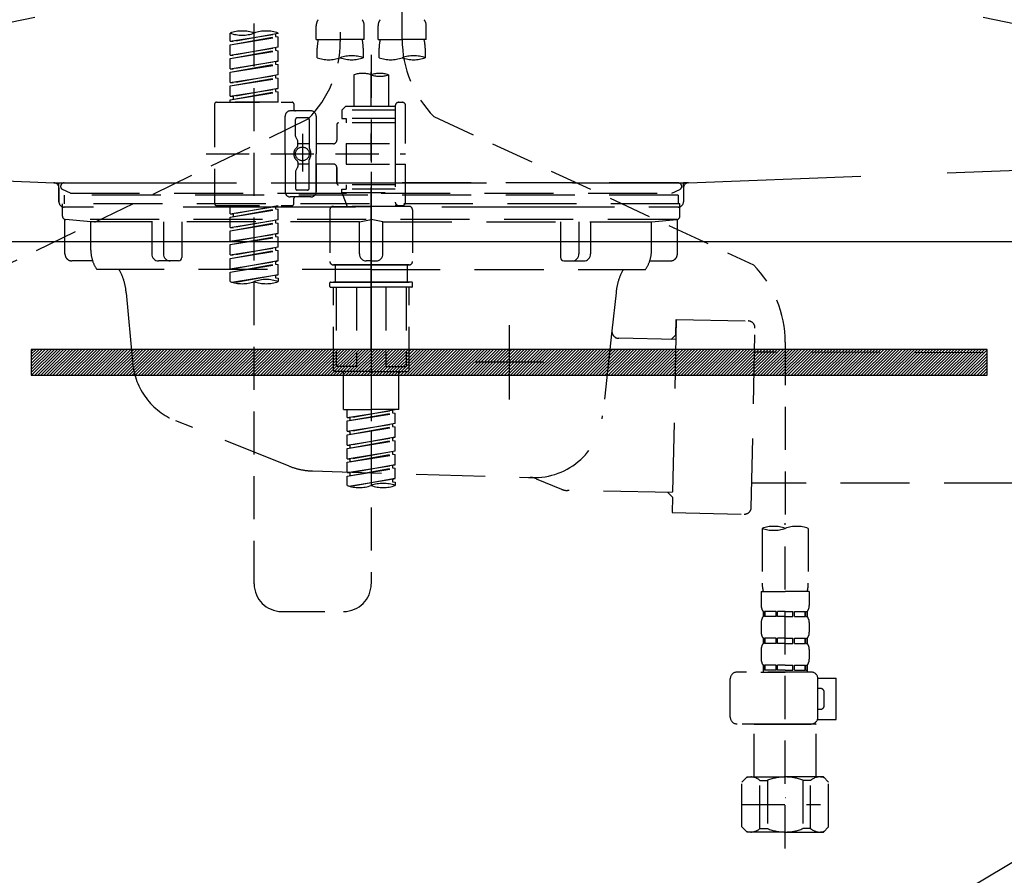
# Model space of a CAD drawing. Extents: x 27948 to 54421, y -11033 to -2163.
# Drawn here: x 45363 to 45648, y -8403 to -8155 of the extents above; entities that cross this region are included whole.
import ezdxf

# ---------------------------------------------------------------- set-up
doc = ezdxf.new("R2010")
doc.units = 0
doc.header["$LTSCALE"] = 50
doc.header["$MEASUREMENT"] = 0
for name, pattern in [('CENTER', [2, 1.25, -0.25, 0.25, -0.25]), ('DASHED', [0.75, 0.5, -0.25]), ('HIDDEN', [0.375, 0.25, -0.125]), ('STYLE_01', [1.40625, 0.9375, -0.15625, 0.15625, -0.15625])]:
    doc.linetypes.add(name, pattern=pattern)
doc.layers.get('0').update_dxf_attribs({"linetype": 'CONTINUOUS'})
doc.layers.get('DEFPOINTS').update_dxf_attribs({"color": 146, "linetype": 'CONTINUOUS'})
for name, color, linetype in [('122-扉', 6, 'CONTINUOUS'), ('123-扉向き', 231, 'CENTER'), ('140-パーツ芯', 13, 'CENTER'), ('142-把手', 4, 'CONTINUOUS'), ('150-機器', 8, 'CONTINUOUS'), ('160-文字', 254, 'CONTINUOUS')]:
    doc.layers.add(name, color=color, linetype=linetype)
doc.styles.add('KH001', font='txt')
doc.dimstyles.new('KH1xx030', dxfattribs={"dimscale": 30, "dimtxt": 2, "dimasz": 0.6, "dimexe": 0.3, "dimexo": 1.2, "dimgap": 0.5, "dimtad": 3, "dimdec": 1, "dimdsep": 46, "dimlunit": 6, "dimtxsty": 'KH001', "dimblk": 'DOT', "dimcen": 1, "dimdle": 1, "dimclrd": 256, "dimclre": 256, "dimclrt": 256, "dimadec": 0, "dimazin": 0, "dimtfac": 1, "dimtdec": 1, "dimtix": 1, "dimtmove": 2, "dimatfit": 3, "dimldrblk": 'CLOSEDBLANK', "dimfxl": 1, "dimtolj": 1, "dimtzin": 0, "dimlwd": -1, "dimlwe": -1, "dimarcsym": 0})

# ---------------------------------------------------------------- blocks, each defined once
blk = doc.blocks.new('F402_S')
at = {"layer": '150-機器', "color": 13, "linetype": 'DASHED', "ltscale": 0.5}
for p, q in [((8.98, -168.36), (8.98, -49.87)), ((-8.98, -53.83), (-8.98, -168.99)), ((-33.91, -326.25), (-33.91, -88.06)), ((-15.96, -168.48), (-15.96, -164.44)), ((-1.99, -168.48), (-1.99, -164.44)), ((1.99, -168.48), (1.99, -164.44)), ((15.96, -168.48), (15.96, -164.44)), ((-40.89, -168.94), (-40.89, -166.58)), ((-40.89, -168.94), (-26.93, -166.69)), ((-40.89, -169.94), (-27.78, -167.58)), ((-40.89, -169.94), (-26.93, -167.69)), ((-26.93, -166.69), (-40.04, -169.05)), ((-27.78, -166.84), (-27.78, -167.58)), ((-27.78, -167.58), (-26.93, -167.69)), ((-27.78, -167.58), (-26.93, -167.69)), ((-27.78, -167.58), (-26.93, -167.69)), ((-26.93, -166.69), (-26.93, -166.58)), ((-26.93, -170.68), (-26.93, -167.69)), ((-26.93, -170.68), (-26.93, -167.69)), ((-40.89, -168.94), (-40.04, -169.05)), ((-40.89, -172.93), (-40.89, -169.94)), ((-40.89, -172.93), (-26.93, -170.68)), ((-26.93, -170.68), (-40.04, -173.04)), ((-27.78, -170.83), (-27.78, -171.57)), ((-27.78, -170.83), (-27.78, -171.57)), ((-15.96, -168.48), (-8.98, -168.48)), ((-15.66, -173.73), (-15.66, -170.91)), ((-1.99, -168.48), (-8.98, -168.48)), ((-2.29, -170.91), (-2.29, -173.73)), ((1.99, -168.48), (8.98, -168.48)), ((2.29, -173.73), (2.29, -170.91)), ((15.96, -168.48), (8.98, -168.48)), ((15.66, -170.91), (15.66, -173.73)), ((-40.89, -173.93), (-27.78, -171.57)), ((-40.89, -173.93), (-26.93, -171.68)), ((-40.89, -172.93), (-40.04, -173.04)), ((-40.89, -176.92), (-40.89, -173.93)), ((-27.78, -171.57), (-26.93, -171.68)), ((-27.78, -171.57), (-26.93, -171.68)), ((-26.93, -174.67), (-26.93, -171.68)), ((-26.93, -174.67), (-26.93, -171.68)), ((0, -172.84), (0, -326.25)), ((-40.89, -176.92), (-26.93, -174.67)), ((-40.89, -177.92), (-27.78, -175.56)), ((-40.89, -177.92), (-26.93, -175.67)), ((-40.89, -176.92), (-40.04, -177.03)), ((-26.93, -174.67), (-40.04, -177.03)), ((-27.78, -174.8), (-27.78, -175.56)), ((-27.78, -174.82), (-27.78, -175.56)), ((-27.78, -174.82), (-27.78, -175.56)), ((-27.78, -175.56), (-26.93, -175.67)), ((-27.78, -175.56), (-26.93, -175.67)), ((-27.78, -175.56), (-26.93, -175.67)), ((-27.73, -174.8), (-26.93, -174.67)), ((-26.93, -178.66), (-26.93, -175.67)), ((-26.93, -178.66), (-26.93, -175.67)), ((-40.89, -180.91), (-40.89, -177.92)), ((-40.89, -180.91), (-26.93, -178.66)), ((-40.89, -181.91), (-27.78, -179.55)), ((-40.89, -181.91), (-26.93, -179.65)), ((-26.93, -178.66), (-40.04, -181.02)), ((-27.78, -178.81), (-27.78, -179.55)), ((-27.78, -178.81), (-27.78, -179.55)), ((-27.78, -179.55), (-26.93, -179.65)), ((-27.78, -179.55), (-26.93, -179.65)), ((-26.93, -182.65), (-26.93, -179.65)), ((-26.93, -182.65), (-26.93, -179.65)), ((-4.99, -178.69), (-4.99, -187.88)), ((4.99, -178.69), (4.99, -187.88)), ((-40.89, -180.91), (-40.04, -181.02)), ((-40.89, -184.9), (-40.89, -181.91)), ((-40.89, -184.9), (-26.93, -182.65)), ((-40.89, -185.9), (-27.78, -183.54)), ((-40.89, -185.9), (-26.93, -183.64)), ((-40.89, -184.9), (-40.04, -185)), ((-26.93, -182.65), (-40.04, -185)), ((-40.04, -185), (-40.04, -185.75)), ((-27.78, -182.78), (-27.78, -183.54)), ((-27.78, -182.8), (-27.78, -183.54)), ((-27.78, -182.8), (-27.78, -183.54)), ((-27.78, -183.54), (-26.93, -183.64)), ((-27.78, -183.54), (-26.93, -183.64)), ((-27.73, -182.78), (-26.93, -182.65)), ((-26.93, -186.64), (-26.93, -183.64)), ((-26.93, -186.64), (-26.93, -183.64)), ((-45.38, -187.13), (-45.38, -216.06)), ((-44.88, -186.64), (-22.94, -186.64)), ((-40.89, -186.64), (-40.89, -185.9)), ((-26.93, -186.64), (-40.89, -186.64)), ((-22.44, -187.13), (-22.44, -188.63)), ((-7.48, -187.88), (-8.48, -188.88)), ((-4.99, -187.88), (-7.48, -187.88)), ((6.98, -187.88), (-4.99, -187.88)), ((6.98, -187.63), (6.98, -187.88)), ((6.98, -187.88), (6.98, -198.6)), ((7.98, -186.64), (8.98, -186.64)), ((9.97, -198.6), (9.97, -187.63)), ((-24.93, -201.6), (-24.93, -190.63)), ((-17.45, -189.13), (-23.44, -189.13)), ((-18.45, -191.12), (-21.44, -191.12)), ((-15.96, -190.63), (-15.96, -201.6)), ((6.98, -188.88), (-8.48, -188.88)), ((-8.48, -188.88), (-8.48, -191.37)), ((-4.99, -188.68), (-5.04, -188.68)), ((18.19, -190.79), (110.79, -233.73)), ((-18.32, -191.56), (-105.43, -233.7)), ((-21.94, -196.48), (-21.94, -191.62)), ((-17.95, -191.62), (-17.95, -199.92)), ((-9.97, -193.12), (-9.97, -197.66)), ((6.98, -192.62), (-9.47, -192.62)), ((-8.48, -191.37), (-7.23, -191.37)), ((-7.23, -191.37), (-7.23, -192.62)), ((6.98, -191.37), (-7.23, -191.37)), ((-21.87, -196.73), (-21.31, -197.7)), ((-19.95, -195.73), (-19.95, -206.68)), ((-19.95, -196.61), (-19.95, -206.58)), ((-21.24, -199.2), (-21.24, -197.95)), ((-17.95, -198.65), (-21.24, -198.64)), ((-10.97, -198.65), (-15.96, -198.65)), ((-7.23, -198.6), (-7.23, -204.59)), ((-7.23, -198.6), (9.97, -198.6)), ((6.98, -198.6), (6.98, -215.74)), ((-47.83, -201.6), (9.97, -201.6)), ((-24.93, -201.6), (-24.93, -212.57)), ((-15.96, -212.57), (-15.96, -201.6)), ((-21.24, -204), (-21.24, -205.24)), ((-17.95, -204.55), (-21.24, -204.55)), ((-17.95, -211.57), (-17.95, -203.27)), ((-10.97, -204.54), (-15.96, -204.54)), ((-15.96, -204.54), (-15.96, -212.57)), ((-7.23, -204.59), (9.97, -204.59)), ((7.23, -204.59), (9.97, -204.59)), ((9.97, -215.56), (9.97, -204.59)), ((-21.94, -206.72), (-21.94, -211.57)), ((-21.87, -206.47), (-21.31, -205.49)), ((-9.97, -205.54), (-9.97, -210.07)), ((-9.97, -210.07), (-9.97, -205.54)), ((6.98, -210.57), (-9.47, -210.57)), ((-7.23, -210.57), (-7.23, -211.82)), ((-18.45, -212.07), (-21.44, -212.07)), ((-8.48, -211.82), (-7.23, -211.82)), ((-8.48, -212.82), (-8.48, -211.82)), ((-8.48, -212.82), (6.98, -212.82)), ((-8.48, -212.82), (-6.99, -216.81)), ((6.98, -211.82), (-7.23, -211.82)), ((-44.88, -216.56), (-22.94, -216.56)), ((-40.89, -218.92), (-40.89, -216.56)), ((-40.89, -218.92), (-26.93, -216.67)), ((-26.93, -216.67), (-40.04, -219.02)), ((-27.78, -216.82), (-27.78, -217.56)), ((-17.45, -214.06), (-23.44, -214.06)), ((-22.44, -216.06), (-22.44, -214.56)), ((-17.45, -214.06), (-21.94, -214.06)), ((-10.97, -216.81), (0, -216.81)), ((6.99, -216.81), (-6.99, -216.81)), ((10.97, -216.81), (0, -216.81)), ((7.21, -216.2), (6.99, -216.81)), ((7.98, -216.56), (8.98, -216.56)), ((-40.89, -219.92), (-27.78, -217.56)), ((-40.89, -219.92), (-26.93, -217.66)), ((-40.89, -218.92), (-40.04, -219.02)), ((-40.04, -219.02), (-40.04, -219.77)), ((-27.78, -217.56), (-26.93, -217.66)), ((-27.78, -217.56), (-26.93, -217.66)), ((-27.78, -217.56), (-26.93, -217.66)), ((-26.93, -220.66), (-26.93, -217.66)), ((-26.93, -220.66), (-26.93, -217.66)), ((-11.97, -217.8), (-11.97, -232.76)), ((11.97, -217.8), (11.97, -232.76)), ((-40.89, -222.91), (-40.89, -219.92)), ((-40.89, -222.91), (-26.93, -220.66)), ((-40.89, -223.91), (-27.78, -221.55)), ((-40.89, -223.91), (-26.93, -221.65)), ((-26.93, -220.66), (-40.04, -223.01)), ((-27.78, -220.81), (-27.78, -221.55)), ((-27.78, -220.81), (-27.78, -221.55)), ((-27.78, -221.55), (-26.93, -221.65)), ((-27.78, -221.55), (-26.93, -221.65)), ((-26.93, -224.65), (-26.93, -221.65)), ((-26.93, -224.65), (-26.93, -221.65)), ((-40.89, -222.91), (-40.04, -223.01)), ((-40.89, -226.9), (-40.89, -223.91)), ((-40.89, -226.9), (-26.93, -224.65)), ((-26.93, -224.65), (-40.04, -227)), ((-27.78, -224.78), (-27.78, -225.54)), ((-27.78, -224.8), (-27.78, -225.54)), ((-27.78, -224.8), (-27.78, -225.54)), ((-27.73, -224.77), (-26.93, -224.65)), ((-40.89, -227.9), (-27.78, -225.54)), ((-40.89, -227.9), (-26.93, -225.64)), ((-40.89, -226.9), (-40.04, -227)), ((-40.89, -230.89), (-40.89, -227.9)), ((-27.78, -225.54), (-26.93, -225.64)), ((-27.78, -225.54), (-26.93, -225.64)), ((-27.78, -225.54), (-26.93, -225.64)), ((-26.93, -228.64), (-26.93, -225.64)), ((-26.93, -228.64), (-26.93, -225.64)), ((-40.89, -230.89), (-26.93, -228.64)), ((-40.89, -231.88), (-27.78, -229.53)), ((-40.89, -231.88), (-26.93, -229.63)), ((-40.89, -230.89), (-40.04, -230.99)), ((-26.93, -228.64), (-40.04, -230.99)), ((-27.78, -228.79), (-27.78, -229.53)), ((-27.78, -228.79), (-27.78, -229.53)), ((-27.78, -229.53), (-26.93, -229.63)), ((-27.78, -229.53), (-26.93, -229.63)), ((-26.93, -232.62), (-26.93, -229.63)), ((-26.93, -232.62), (-26.93, -229.63)), ((-40.89, -234.88), (-40.89, -231.88)), ((-40.89, -234.88), (-26.93, -232.62)), ((-40.89, -235.87), (-27.78, -233.52)), ((-40.89, -235.87), (-26.93, -233.62)), ((-26.93, -232.62), (-40.04, -234.98)), ((-27.78, -232.76), (-27.78, -233.52)), ((-27.78, -232.78), (-27.78, -233.52)), ((-27.78, -232.78), (-27.78, -233.52)), ((-27.78, -233.52), (-26.93, -233.62)), ((-27.78, -233.52), (-26.93, -233.62)), ((-27.73, -232.75), (-26.93, -232.62)), ((-26.93, -236.61), (-26.93, -233.62)), ((-26.93, -236.61), (-26.93, -233.62)), ((-10.97, -233.76), (0, -233.76)), ((0, -233.76), (-10.97, -233.76)), ((-10.47, -233.76), (-10.47, -238.75)), ((0, -233.75), (-9.8, -233.75)), ((0, -233.75), (9.8, -233.75)), ((10.97, -233.76), (0, -233.76)), ((0, -233.76), (10.97, -233.76)), ((10.47, -233.76), (10.47, -238.75)), ((-40.89, -234.88), (-40.04, -234.98)), ((-40.89, -238.61), (-40.89, -235.87)), ((-40.36, -238.78), (-26.93, -236.61)), ((-26.93, -236.61), (-39.8, -238.93)), ((-27.78, -236.75), (-27.78, -237.51)), ((-27.78, -236.77), (-27.78, -237.51)), ((-27.78, -236.77), (-27.78, -237.51)), ((-27.73, -236.74), (-26.93, -236.61)), ((-27.78, -237.51), (-26.93, -237.61)), ((-27.78, -237.51), (-26.93, -237.61)), ((-26.93, -237.61), (-26.93, -238.61)), ((-11.97, -240.04), (-11.97, -238.95)), ((-11.77, -238.75), (-10.97, -238.75)), ((-10.97, -238.75), (0, -238.75)), ((-10.47, -238.75), (-10.97, -238.75)), ((0, -238.75), (-10.97, -238.75)), ((-10.47, -238.75), (-10.97, -238.75)), ((10.97, -238.75), (0, -238.75)), ((0, -238.75), (10.97, -238.75)), ((10.47, -238.75), (10.97, -238.75)), ((10.47, -238.75), (10.97, -238.75)), ((11.77, -238.75), (10.97, -238.75)), ((11.97, -240.04), (11.97, -238.95)), ((-11.77, -240.24), (0, -240.24)), ((-10.97, -264.18), (-10.97, -240.24)), ((-10.11, -240.24), (-10.11, -263.18)), ((-4.26, -240.24), (-4.26, -263.18)), ((11.77, -240.24), (0, -240.24)), ((4.26, -240.24), (4.26, -263.18)), ((10.11, -240.24), (10.11, -263.18)), ((10.97, -264.18), (10.97, -240.24)), ((120, -256.16), (120, -310.13)), ((0, -264.68), (-10.47, -264.68)), ((-4.26, -263.18), (-10.11, -263.18)), ((-7.98, -275.65), (-7.98, -264.68)), ((0, -264.68), (10.47, -264.68)), ((4.26, -263.18), (10.11, -263.18)), ((7.98, -275.65), (7.98, -264.68)), ((-7.98, -275.65), (0, -275.65)), ((-6.98, -278.01), (-6.98, -275.65)), ((-6.98, -278.01), (6.98, -275.76)), ((-6.98, -279.01), (6.13, -276.65)), ((-6.98, -279.01), (6.98, -276.76)), ((6.98, -275.76), (-6.13, -278.12)), ((7.98, -275.65), (0, -275.65)), ((6.13, -275.91), (6.13, -276.65)), ((6.13, -276.65), (6.98, -276.76)), ((6.13, -276.65), (6.98, -276.76)), ((6.13, -276.65), (6.98, -276.76)), ((6.98, -279.75), (6.98, -276.76)), ((6.98, -279.75), (6.98, -276.76)), ((-6.98, -278.01), (-6.13, -278.12)), ((-6.98, -282), (-6.98, -279.01)), ((-6.13, -278.86), (-6.13, -278.12)), ((-6.98, -282), (6.98, -279.75)), ((-6.98, -283), (6.13, -280.64)), ((-6.98, -283), (6.98, -280.75)), ((-6.98, -282), (-6.13, -282.11)), ((6.98, -279.75), (-6.13, -282.11)), ((-6.13, -282.85), (-6.13, -282.11)), ((6.13, -279.9), (6.13, -280.64)), ((6.13, -279.9), (6.13, -280.64)), ((6.13, -280.64), (6.98, -280.75)), ((6.13, -280.64), (6.98, -280.75)), ((6.98, -283.74), (6.98, -280.75)), ((6.98, -283.74), (6.98, -280.75)), ((-6.98, -285.99), (-6.98, -283)), ((-6.98, -285.99), (6.98, -283.74)), ((-6.98, -286.99), (6.13, -284.63)), ((-6.98, -286.99), (6.98, -284.74)), ((6.98, -283.74), (-6.13, -286.1)), ((6.13, -283.88), (6.13, -284.63)), ((6.13, -283.89), (6.13, -284.63)), ((6.13, -283.89), (6.13, -284.63)), ((6.13, -284.63), (6.98, -284.74)), ((6.13, -284.63), (6.98, -284.74)), ((6.13, -284.63), (6.98, -284.74)), ((6.18, -283.87), (6.98, -283.74)), ((6.98, -287.73), (6.98, -284.74)), ((6.98, -287.73), (6.98, -284.74)), ((-6.98, -285.99), (-6.13, -286.1)), ((-6.98, -289.98), (-6.98, -286.99)), ((-6.98, -289.98), (6.98, -287.73)), ((-6.13, -286.84), (-6.13, -286.1)), ((6.98, -287.73), (-6.13, -290.09)), ((6.13, -287.88), (6.13, -288.62)), ((6.13, -287.88), (6.13, -288.62)), ((-6.98, -290.98), (6.13, -288.62)), ((-6.98, -290.98), (6.98, -288.73)), ((-6.98, -289.98), (-6.13, -290.09)), ((-6.98, -293.97), (-6.98, -290.98)), ((-6.13, -290.83), (-6.13, -290.09)), ((6.13, -288.62), (6.98, -288.73)), ((6.13, -288.62), (6.98, -288.73)), ((6.98, -291.72), (6.98, -288.73)), ((6.98, -291.72), (6.98, -288.73)), ((-6.98, -293.97), (6.98, -291.72)), ((-6.98, -294.97), (6.13, -292.61)), ((-6.98, -294.97), (6.98, -292.72)), ((6.98, -291.72), (-6.13, -294.08)), ((6.13, -291.85), (6.13, -292.61)), ((6.13, -291.87), (6.13, -292.61)), ((6.13, -291.87), (6.13, -292.61)), ((6.13, -292.61), (6.98, -292.72)), ((6.13, -292.61), (6.98, -292.72)), ((6.18, -291.85), (6.98, -291.72)), ((6.98, -295.71), (6.98, -292.72)), ((6.98, -295.71), (6.98, -292.72)), ((-6.98, -293.97), (-6.13, -294.08)), ((-6.98, -297.7), (-6.98, -294.97)), ((-6.45, -297.87), (6.98, -295.71)), ((-6.13, -294.81), (-6.13, -294.08)), ((6.98, -295.71), (-5.89, -298.02)), ((6.13, -295.84), (6.13, -296.6)), ((6.13, -295.86), (6.13, -296.6)), ((6.13, -295.86), (6.13, -296.6)), ((6.13, -296.6), (6.98, -296.7)), ((6.13, -296.6), (6.98, -296.7)), ((6.18, -295.84), (6.98, -295.71)), ((6.98, -296.7), (6.98, -297.7)), ((113.32, -310.13), (113.32, -326.01)), ((120, -402.9), (120, -308.59)), ((126.68, -310.13), (126.68, -326.01)), ((113.02, -328.44), (113.02, -332.48)), ((113.02, -328.44), (120, -328.44)), ((126.98, -328.44), (120, -328.44)), ((126.98, -328.44), (126.98, -332.48)), ((-25.93, -334.22), (-7.98, -334.22)), ((113.62, -334.22), (113.62, -335.72)), ((114.01, -334.22), (113.62, -334.22)), ((114.01, -335.72), (113.62, -335.72)), ((114.01, -335.72), (114.01, -334.22)), ((114.2, -335.72), (114.2, -334.22)), ((117.33, -334.22), (114.2, -334.22)), ((117.33, -335.72), (114.2, -335.72)), ((117.33, -335.72), (117.33, -334.22)), ((117.79, -335.72), (117.79, -334.22)), ((120, -334.22), (117.79, -334.22)), ((120, -335.72), (117.79, -335.72)), ((120, -334.22), (122.21, -334.22)), ((120, -335.72), (122.21, -335.72)), ((122.21, -335.72), (122.21, -334.22)), ((122.67, -335.72), (122.67, -334.22)), ((122.67, -334.22), (125.8, -334.22)), ((122.67, -335.72), (125.8, -335.72)), ((125.8, -335.72), (125.8, -334.22)), ((125.99, -335.72), (125.99, -334.22)), ((125.99, -334.22), (126.38, -334.22)), ((125.99, -335.72), (126.38, -335.72)), ((126.38, -334.22), (126.38, -335.72)), ((113.02, -337.46), (113.02, -340.26)), ((126.98, -337.46), (126.98, -340.26)), ((113.62, -342), (113.62, -343.5)), ((114.01, -342), (113.62, -342)), ((114.01, -343.5), (114.01, -342)), ((114.2, -343.5), (114.2, -342)), ((117.33, -342), (114.2, -342)), ((117.33, -343.5), (117.33, -342)), ((117.79, -343.5), (117.79, -342)), ((120, -342), (117.79, -342)), ((120, -342), (122.21, -342)), ((122.21, -343.5), (122.21, -342)), ((122.67, -343.5), (122.67, -342)), ((122.67, -342), (125.8, -342)), ((125.8, -343.5), (125.8, -342)), ((125.99, -343.5), (125.99, -342)), ((125.99, -342), (126.38, -342)), ((126.38, -342), (126.38, -343.5)), ((113.02, -345.24), (113.02, -348.03)), ((114.01, -343.5), (113.62, -343.5)), ((117.33, -343.5), (114.2, -343.5)), ((120, -343.5), (117.79, -343.5)), ((120, -343.5), (122.21, -343.5)), ((122.67, -343.5), (125.8, -343.5)), ((125.99, -343.5), (126.38, -343.5)), ((126.98, -345.24), (126.98, -348.03)), ((114.01, -349.78), (113.62, -349.78)), ((113.62, -349.78), (113.62, -351.78)), ((114.01, -351.28), (114.01, -349.78)), ((117.33, -349.78), (114.2, -349.78)), ((114.2, -351.28), (114.2, -349.78)), ((117.33, -351.28), (117.33, -349.78)), ((120, -349.78), (117.79, -349.78)), ((117.79, -351.28), (117.79, -349.78)), ((120, -349.78), (122.21, -349.78)), ((122.21, -351.28), (122.21, -349.78)), ((122.67, -349.78), (125.8, -349.78)), ((122.67, -351.28), (122.67, -349.78)), ((125.8, -351.28), (125.8, -349.78)), ((125.99, -349.78), (126.38, -349.78)), ((125.99, -351.28), (125.99, -349.78)), ((126.38, -349.78), (126.38, -351.78)), ((104.04, -364.84), (104.04, -353.77)), ((127.48, -351.78), (106.04, -351.78)), ((112.92, -351.78), (120, -351.78)), ((114.01, -351.28), (113.62, -351.28)), ((117.33, -351.28), (114.2, -351.28)), ((120, -351.28), (117.79, -351.28)), ((120, -351.28), (122.21, -351.28)), ((122.67, -351.28), (125.8, -351.28)), ((125.99, -351.28), (126.38, -351.28)), ((129.46, -353.57), (134.76, -353.57)), ((129.47, -364.84), (129.47, -353.77)), ((134.76, -365.54), (134.76, -353.57)), ((130.27, -356.56), (129.47, -356.56)), ((131.27, -361.55), (131.27, -357.56)), ((129.47, -362.55), (130.27, -362.55)), ((120, -366.84), (106.04, -366.84)), ((111.12, -366.84), (111.02, -366.93)), ((111.02, -366.93), (120, -366.93)), ((111.02, -382.19), (111.02, -366.93)), ((120, -366.84), (127.48, -366.84)), ((128.98, -366.93), (120, -366.93)), ((128.88, -366.84), (128.98, -366.93)), ((128.98, -382.19), (128.98, -366.93)), ((129.35, -365.54), (134.76, -365.54)), ((107.43, -383.69), (108.93, -382.19)), ((108.93, -382.19), (120, -382.19)), ((110.07, -382.19), (120, -382.19)), ((129.93, -382.19), (120, -382.19)), ((131.07, -382.19), (120, -382.19)), ((132.57, -383.69), (131.07, -382.19)), ((107.43, -396.66), (107.43, -383.69)), ((112.63, -383.19), (114.87, -383.19)), ((112.63, -397.15), (112.63, -383.19)), ((114.87, -383.19), (114.87, -397.15)), ((127.37, -383.19), (125.13, -383.19)), ((125.13, -383.19), (125.13, -397.15)), ((127.37, -397.15), (127.37, -383.19)), ((132.57, -396.66), (132.57, -383.69)), ((107.43, -390.17), (130.22, -390.17)), ((120, -388.18), (120.04, -388.18)), ((107.43, -396.66), (108.93, -398.15)), ((132.57, -396.66), (131.07, -398.15)), ((120, -398.15), (108.93, -398.15)), ((112.63, -397.15), (114.87, -397.15)), ((120, -398.15), (131.07, -398.15)), ((127.37, -397.15), (125.13, -397.15))]:
    blk.add_line(p, q, dxfattribs=at)
blk.add_circle((-19.95, -201.6), 1.99, dxfattribs=at)
for centre, radius, start, end in [((-13.11, -164.44), 2.84, 142.1507, 180), ((-4.84, -164.44), 2.84, 0, 37.8493), ((4.84, -164.44), 2.84, 142.1507, 180), ((13.11, -164.44), 2.84, 0, 37.8493), ((-37.4, -176.45), 10.47, 70.5288, 109.4712), ((-37.4, -156.71), 10.47, 250.5288, 289.4712), ((-30.42, -176.45), 10.47, 70.5288, 109.4712), ((40.89, -168.36), 31.92, 180, 224.6508), ((-40.89, -168.99), 31.92, 315, 0), ((-5.68, -170.91), 9.97, 165.9301, 180), ((-12.27, -170.91), 9.97, 0, 14.0699), ((12.27, -170.91), 9.97, 165.9301, 180), ((5.68, -170.91), 9.97, 0, 14.0699), ((-12.32, -164.28), 10.02, 250.5288, 289.4712), ((-5.64, -183.18), 10.02, 70.5288, 109.4712), ((-5.64, -164.28), 10.02, 250.5288, 289.4712), ((5.64, -164.28), 10.02, 250.5288, 289.4712), ((12.32, -183.18), 10.02, 70.5288, 109.4712), ((12.32, -164.28), 10.02, 250.5288, 289.4712), ((-2.49, -185.74), 7.48, 70.5288, 109.4712), ((2.49, -185.74), 7.48, 70.5288, 109.4712), ((2.49, -171.63), 7.48, 250.5288, 289.4712), ((-44.88, -187.13), 0.499, 90, 180), ((-22.94, -187.13), 0.499, 0, 90), ((7.98, -187.63), 0.997, 90, 180), ((8.98, -187.63), 0.997, 0, 90), ((-23.44, -190.63), 1.5, 90, 180), ((-21.94, -188.63), 0.499, 180, 270), ((-21.44, -191.62), 0.499, 90, 180), ((-18.45, -191.62), 0.499, 0, 90), ((-17.45, -190.63), 1.5, 0, 90), ((-9.47, -193.12), 0.499, 90, 180), ((-21.44, -196.48), 0.499, 180, 210), ((-20.03, -201.55), 2.41, 126.0657, 181.0877), ((-21.74, -199.2), 0.499, 306.0657, 0), ((-21.74, -197.95), 0.499, 0, 30), ((-10.97, -197.66), 0.997, 270, 0), ((-20.03, -201.64), 2.41, 178.9123, 233.9343), ((-17.45, -199.92), 0.499, 180, 214.0506), ((-19.87, -201.55), 2.41, 358.9123, 34.0506), ((-19.87, -201.64), 2.41, 325.9494, 1.0877), ((-21.74, -204), 0.499, 0, 53.9343), ((-21.74, -205.24), 0.499, 330, 0), ((-17.45, -203.27), 0.499, 145.9494, 180), ((-10.97, -205.54), 0.997, 0, 90), ((-21.44, -206.72), 0.499, 150, 180), ((-9.47, -210.07), 0.499, 180, 270), ((-9.47, -210.07), 0.499, 180, 270), ((-23.44, -212.57), 1.5, 180, 270), ((-21.44, -211.57), 0.499, 180, 270), ((-18.45, -211.57), 0.499, 270, 0), ((-17.45, -212.57), 1.5, 270, 0), ((-17.45, -212.57), 1.5, 270, 0), ((-44.88, -216.06), 0.499, 180, 270), ((-22.94, -216.06), 0.499, 270, 0), ((-21.94, -214.56), 0.499, 90, 180), ((-10.97, -217.8), 0.997, 90, 180), ((7.98, -215.56), 0.997, 180.0133, 270), ((8.98, -215.56), 0.997, 270, 0), ((10.97, -217.8), 0.997, 0, 90), ((-10.97, -232.76), 0.997, 180, 270), ((10.97, -232.76), 0.997, 270, 0), ((88.08, -256.16), 31.92, 0, 44.6508), ((-37.4, -228.74), 10.47, 250.5288, 289.4712), ((-30.42, -248.48), 10.47, 70.5288, 109.4712), ((-30.42, -228.74), 10.47, 250.5288, 289.4712), ((-11.77, -238.95), 0.199, 90, 180), ((11.77, -238.95), 0.199, 0, 90), ((-11.77, -240.04), 0.199, 180, 270), ((11.77, -240.04), 0.199, 270, 0), ((-10.47, -264.18), 0.499, 180, 270), ((10.47, -264.18), 0.499, 270, 0), ((-3.49, -287.83), 10.47, 250.5288, 289.4712), ((3.49, -307.57), 10.47, 70.5288, 109.4712), ((3.49, -287.83), 10.47, 250.5288, 289.4712), ((116.66, -319.58), 10.02, 70.5288, 109.4712), ((116.66, -300.68), 10.02, 250.5288, 289.4712), ((123.34, -319.58), 10.02, 70.5288, 109.4712), ((-25.93, -326.25), 7.98, 180, 270), ((-7.98, -326.25), 7.98, 270, 0), ((123.29, -326.01), 9.97, 180, 194.0699), ((116.71, -326.01), 9.97, 345.9301, 0), ((115.86, -332.48), 2.84, 180, 217.8493), ((124.14, -332.48), 2.84, 322.1507, 0), ((115.86, -337.46), 2.84, 142.1507, 180), ((124.14, -337.46), 2.84, 0, 37.8493), ((115.86, -340.26), 2.84, 180, 217.8493), ((124.14, -340.26), 2.84, 322.1507, 0), ((115.86, -345.24), 2.84, 142.1507, 180), ((124.14, -345.24), 2.84, 0, 37.8493), ((115.86, -348.03), 2.84, 180, 217.8493), ((124.14, -348.03), 2.84, 322.1507, 0), ((106.04, -353.77), 1.99, 90, 180), ((127.48, -353.77), 1.99, 0, 90), ((130.27, -357.56), 0.997, 0, 90), ((130.27, -361.55), 0.997, 270, 0), ((106.04, -364.84), 1.99, 180.001, 270), ((127.48, -364.84), 1.99, 270, 359.999), ((110.03, -386.08), 3.89, 48.036, 110.221), ((119.97, -396.08), 13.89, 89.864, 111.555), ((120.03, -396.08), 13.89, 68.445, 90.136), ((129.97, -386.08), 3.89, 69.779, 131.964), ((110.03, -394.26), 3.89, 249.779, 311.964), ((120, -384.43), 13.72, 248.018, 270), ((120, -384.43), 13.72, 270, 291.982), ((129.97, -394.26), 3.89, 228.036, 290.221)]:
    blk.add_arc(centre, radius, start, end, dxfattribs=at)
blk = doc.blocks.new('排水ﾄﾗｯﾌﾟ_破線-1')
at = {"layer": '150-機器', "color": 13, "linetype": 'CENTER'}
blk.add_line((-0.01, 3), (-0.01, -103.67), dxfattribs=at)
at = {"layer": '150-機器', "color": 13, "linetype": 'DASHED', "ltscale": 0.8}
for p, q in [((-87.12, -3.23), (-89.44, -2.12)), ((-89.01, -0.22), (-0.01, -0.22)), ((88.99, -0.22), (-0.01, -0.22)), ((87.1, -3.23), (89.43, -2.12)), ((88.99, -3.82), (-89.01, -3.82)), ((-89.01, -3.82), (-89.01, -6.32)), ((-87.12, -3.23), (87.1, -3.23)), ((88.99, -3.82), (88.99, -6.32)), ((-89.51, -9.82), (-89.51, -6.32)), ((89.49, -6.32), (-89.51, -6.32)), ((89.49, -9.82), (89.49, -6.32)), ((-88.76, -20.82), (-88.76, -10.82)), ((88.54, -10.82), (-88.55, -10.82)), ((-81.26, -11.46), (-88.55, -10.82)), ((81.24, -11.46), (88.54, -10.82)), ((88.74, -20.82), (88.74, -10.82)), ((-81.26, -19.67), (-81.26, -11.46)), ((-3.41, -11.46), (-81.26, -11.46)), ((3.39, -11.46), (81.24, -11.46)), ((81.24, -19.67), (81.24, -11.46)), ((-80.75, -22.82), (-86.76, -22.82)), ((80.73, -22.82), (86.74, -22.82)), ((-0.01, -25.32), (-79.51, -25.32)), ((-0.01, -25.32), (79.49, -25.32)), ((-71.01, -32.12), (-69.13, -52.43)), ((70.99, -32.12), (69.79, -43.06)), ((88.38, -39.81), (87.24, -95.8)), ((88.29, -44.28), (88.38, -39.81)), ((88.38, -39.81), (109.27, -40.24)), ((110.17, -94.27), (111.23, -42.28)), ((69.79, -43.06), (67.08, -67.71)), ((88.26, -45.61), (71.74, -45.27)), ((86.93, -45.58), (88.29, -44.28)), ((267.39, -49.71), (111.09, -49.28)), ((-23.8, -82.3), (-56.64, -69.16)), ((-16.97, -83.72), (46.07, -85.59)), ((47.84, -85.97), (55.12, -89)), ((246.02, -87.28), (110.31, -87.27)), ((87.35, -90), (56.94, -89.38)), ((86.02, -89.97), (87.33, -91.33)), ((87.33, -91.33), (87.24, -95.8)), ((87.24, -95.8), (108.13, -96.23))]:
    blk.add_line(p, q, dxfattribs=at)
at = {"layer": '150-機器', "ltscale": 0.1}
for p, q in [((-3.41, -11.46), (-0.01, -10.82)), ((3.39, -11.46), (-0.01, -10.82)), ((-63.62, -11.46), (-63.62, -20.82)), ((-60.22, -11.46), (-60.22, -20.82)), ((-54.87, -11.46), (-54.87, -21.82)), ((-3.41, -20.82), (-3.41, -11.46)), ((3.39, -20.82), (3.39, -11.46)), ((54.85, -11.46), (54.85, -21.82)), ((60.21, -11.46), (60.21, -20.82)), ((63.61, -11.46), (63.61, -20.82)), ((-55.87, -22.82), (-61.62, -22.82)), ((-0.01, -22.82), (-1.41, -22.82)), ((-0.01, -22.82), (1.39, -22.82)), ((55.85, -22.82), (61.61, -22.82))]:
    blk.add_line(p, q, dxfattribs=at)
at = {"layer": '150-機器', "color": 13, "linetype": 'DASHED', "ltscale": 0.8, "flags": 128}
for points in [[(-89.01, -0.22, 0.350162), (-89.98, -1, 0.350162), (-89.44, -2.12)], [(89.43, -2.12, 0.350162), (89.97, -1, 0.350162), (88.99, -0.22)], [(-89.51, -9.82, 0.198912), (-89.21, -10.52, 0.198912), (-88.51, -10.82)], [(88.49, -10.82, 0.198912), (89.2, -10.52, 0.198912), (89.49, -9.82)], [(-81.26, -19.67, 0.075216), (-80.81, -22.62, 0.075216), (-79.51, -25.32)], [(79.49, -25.32, 0.075216), (80.8, -22.62, 0.075216), (81.24, -19.67)], [(-88.76, -20.82, 0.198912), (-88.17, -22.23, 0.198912), (-86.76, -22.82)], [(86.74, -22.82, 0.198912), (88.16, -22.23, 0.198912), (88.74, -20.82)], [(-71.01, -32.12, 0.059994), (-71.65, -28.59, 0.059994), (-73.12, -25.32)], [(73.11, -25.32, 0.059994), (71.64, -28.59, 0.059994), (70.99, -32.12)], [(111.23, -42.28, 0.198912), (110.67, -40.85, 0.198912), (109.27, -40.24)], [(69.79, -43.06, 0.210515), (70.28, -44.59, 0.210515), (71.74, -45.27)], [(-69.13, -52.43, 0.138146), (-65.24, -62.56, 0.138146), (-56.64, -69.16)], [(45.6, -85.58, 0.195777), (59.98, -81.02, 0.195777), (67.08, -67.71)], [(-23.8, -82.3, 0.043893), (-20.45, -83.31, 0.043893), (-16.97, -83.72)], [(47.84, -85.97, 0.04562), (46.97, -85.7, 0.04562), (46.07, -85.59)], [(55.12, -89, 0.046779), (56.01, -89.28, 0.046779), (56.94, -89.38)], [(108.13, -96.23, 0.198912), (109.56, -95.67, 0.198912), (110.17, -94.27)]]:
    blk.add_lwpolyline(points, format="xyb", dxfattribs=at)
at = {"layer": '150-機器', "ltscale": 0.1, "flags": 128}
for points in [[(-63.62, -20.82, 0.198912), (-63.03, -22.23, 0.198912), (-61.62, -22.82)], [(-60.22, -20.82, 0.198912), (-59.63, -22.23, 0.198912), (-58.22, -22.82)], [(-55.87, -22.82, 0.198912), (-55.16, -22.52, 0.198912), (-54.87, -21.82)], [(-3.41, -20.82, 0.198912), (-2.82, -22.23, 0.198912), (-1.41, -22.82)], [(1.39, -22.82, 0.198912), (2.81, -22.23, 0.198912), (3.39, -20.82)], [(54.85, -21.82, 0.198912), (55.15, -22.52, 0.198912), (55.85, -22.82)], [(58.21, -22.82, 0.198912), (59.62, -22.23, 0.198912), (60.21, -20.82)], [(61.61, -22.82, 0.198912), (63.02, -22.23, 0.198912), (63.61, -20.82)]]:
    blk.add_lwpolyline(points, format="xyb", dxfattribs=at)
blk = doc.blocks.new('P256_277')
at = {"layer": '122-扉'}
h = blk.add_hatch(dxfattribs=at)
h.set_pattern_fill('ANSI31', color=256, scale=5, style=0)
h.set_pattern_definition([(45, (-289683.09336, 26709.8852), (-0.4419417382, 0.4419417382), [])])
h.paths.add_polyline_path([(-138.5, 7.5), (-138.5, 0), (138.5, 0), (138.5, 7.5)])
blk.add_lwpolyline([(-138.5, 7.5), (-138.5, 0), (138.5, 0), (138.5, 7.5)], close=True, dxfattribs=at)
at = {"layer": 'DEFPOINTS', "linetype": 'CENTER'}
for p, q in [((0, 14.55), (0, -7.05)), ((9.91, 3.75), (-9.91, 3.75))]:
    blk.add_line(p, q, dxfattribs=at)
blk = doc.blocks.new('KHB700HL-10_S2')
at = {"layer": '140-パーツ芯', "linetype": 'STYLE_01'}
blk.add_line((0, -258.2), (0, -177.84), dxfattribs=at)
at = {"layer": '150-機器', "color": 161, "linetype": 'HIDDEN', "ltscale": 4}
for p, q in [((-348.55, -200.05), (-91.95, -209.95)), ((91.95, -209.95), (348.55, -200.05)), ((-91.95, -209.95), (-90.5, -210)), ((-91.62, -210), (91.62, -210)), ((-90.5, -211.45), (-90.5, -210)), ((91.95, -209.95), (90.5, -210)), ((90.5, -211.45), (90.5, -210)), ((-90.5, -211.45), (-90.5, -215.5)), ((-90.5, -215.5), (-90.5, -211.51)), ((90.5, -211.45), (90.5, -215.5)), ((90.5, -211.51), (90.5, -215.5)), ((-80.5, -217), (-89, -217)), ((70.5, -217), (-70.5, -217)), ((89, -217), (80.5, -217))]:
    blk.add_line(p, q, dxfattribs=at)
for centre, start, end in [((-92, -211.45), 360, 88.1498), ((92, -211.45), 91.8502, 180), ((-89, -215.5), 180, 270), ((89, -215.5), 270, 0)]:
    blk.add_arc(centre, 1.5, start, end, dxfattribs=at)
blk = doc.blocks.new('_ClosedBlank')
at = {"color": 0, "linetype": 'ByBlock', "lineweight": -2}
for p, q in [((-1, 0.167), (0, 0)), ((-1, 0.167), (-1, -0.167)), ((0, 0), (-1, -0.167))]:
    blk.add_line(p, q, dxfattribs=at)
blk = doc.blocks.new('_Dot')
at = {"color": 0, "linetype": 'ByBlock', "lineweight": -2}
blk.add_line((-0.5, 0), (-1, 0), dxfattribs=at)
at = {"color": 0, "linetype": 'ByBlock', "const_width": 0.5}
blk.add_lwpolyline([(-0.25, 0, 1), (0.25, 0, 1)], format="xyb", close=True, dxfattribs=at)

msp = doc.modelspace()

# ---------------------------------------------------------------- linework, layer by layer
at = {"layer": '122-扉'}
msp.add_line((45054.66, -8219.51), (45954.66, -8219.51), dxfattribs=at)
at = {"layer": '123-扉向き', "ltscale": 2}
for p, q in [((45054.66, -8032.21), (45954.66, -8219.51)), ((45954.66, -8032.51), (45054.66, -8219.51)), ((45954.66, -8219.51), (45054.66, -8752.21))]:
    msp.add_line(p, q, dxfattribs=at)

# ---------------------------------------------------------------- block references
at = {"layer": '142-把手'}
msp.add_blockref('P256_277', (45504.66, -8258.26), dxfattribs=at)
at = {"layer": '150-機器'}
for name, p in [('F402_S', (45464.66, -7992.51)), ('KHB700HL-10_S2', (45464.66, -7992.51)), ('排水ﾄﾗｯﾌﾟ_破線-1', (45464.66, -8202.29))]:
    msp.add_blockref(name, p, dxfattribs=at)

# ---------------------------------------------------------------- leaders
at = {"layer": '160-文字', "annotation_type": 0, "has_hookline": 1, "hookline_direction": 0, "text_width": 1397.06}
msp.add_leader([(44214.66, -8182.51), (44630.32, -7590.46), (44648.32, -7590.46)], dimstyle='KH1xx030', override={"dimgap": 0.5, "dimtad": 1}, dxfattribs=at)

doc.saveas('drawing.dxf')
